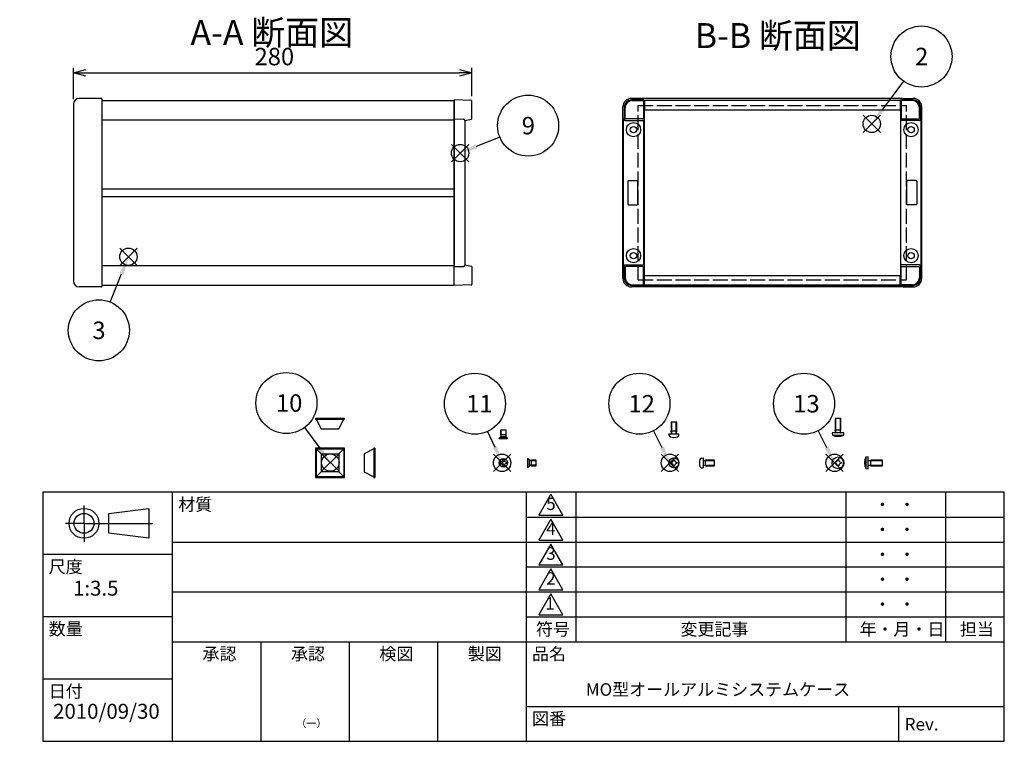
# Model space of a CAD drawing. Extents: x -54 to 1566, y -483 to 989.
# Drawn here: x 719 to 1411, y 0 to 507 of the extents above; entities that cross this region are included whole.
import ezdxf
from ezdxf.enums import TextEntityAlignment as Align

# ---------------------------------------------------------------- set-up
doc = ezdxf.new("R2010")
doc.units = 0
doc.header["$LTSCALE"] = 3.5
for name, pattern in [('AM_ISO02W050X2', [3.75, 3, -0.75]), ('AM_ISO08W050', [18, 12, -1.5, 3, -1.5]), ('CENTER', [7, 4, -1, 1, -1]), ('GEN7A', [6.875, 4.75, -0.875, 0.375, -0.875])]:
    doc.linetypes.add(name, pattern=pattern)
doc.layers.get('0').update_dxf_attribs({"linetype": 'CONTINUOUS'})
doc.layers.get('DEFPOINTS').update_dxf_attribs({"linetype": 'CONTINUOUS'})
for name, color, linetype in [('7A', 4, 'GEN7A'), ('AM_10', 7, 'AM_ISO08W050'), ('AM_12', 7, 'CONTINUOUS'), ('AM_5', 3, 'CONTINUOUS'), ('RAHM2', 1, 'CONTINUOUS'), ('上ｶﾊ__', 6, 'CONTINUOUS'), ('下ｶﾊ__', 1, 'CONTINUOUS'), ('ｺ_ﾅ_ﾌ_ﾛｯｸ', 8, 'CONTINUOUS'), ('ｺ_ﾑ足', 8, 'CONTINUOUS'), ('ｻｲﾄ_ﾌﾚ_ﾑ', 5, 'CONTINUOUS'), ('ﾋ_ｽ', 8, 'CONTINUOUS'), ('ﾋ_ｽ0', 8, 'AM_ISO02W050X2'), ('ﾌﾛﾝﾄﾌﾚ_ﾑ', 3, 'CONTINUOUS'), ('ﾘﾔﾊ_ﾈﾙ0', 2, 'AM_ISO02W050X2'), ('ﾘﾔﾌｨ_ﾄ', 9, 'CONTINUOUS')]:
    doc.layers.add(name, color=color, linetype=linetype)
doc.styles.add('ACISOTS', font='isocp.shx', dxfattribs={"height": 1, "bigfont": 'extfont.shx'})
doc.styles.get("Standard").update_dxf_attribs({"font": 'ISOCP.SHX', "bigfont": 'bigfont.shx'})
doc.styles.add('TAKACHI1', font='txt', dxfattribs={"height": 2.5})
doc.dimstyles.get("Standard").update_dxf_attribs({"dimtxt": 2.5, "dimasz": 2.5, "dimexe": 1.25, "dimexo": 0.625, "dimtad": 1, "dimcen": 2.5, "dimazin": 3, "dimtfac": 1, "dimtmove": 0, "dimatfit": 3})

# ---------------------------------------------------------------- blocks, each defined once
blk = doc.blocks.new('*U72')
at = {"layer": 'RAHM2'}
blk.add_text('日付', height=2.5, dxfattribs=at).set_placement((-191.8, 8.8))
blk = doc.blocks.new('*U73')
at = {"layer": 'RAHM2'}
blk.add_text('尺度', height=2.5, dxfattribs=at).set_placement((-191.8, 33.8))
blk = doc.blocks.new('*U74')
at = {"layer": 'RAHM2'}
blk.add_text('数量', height=2.5, dxfattribs=at).set_placement((-191.8, 21.3))
blk = doc.blocks.new('*U76')
at = {"layer": 'RAHM2'}
blk.add_text('材質', height=2.5, dxfattribs=at).set_placement((-165.8, 46.3))
blk = doc.blocks.new('*U78')
at = {"layer": 'RAHM2'}
blk.add_text('承認', height=2.5, dxfattribs=at).set_placement((-160.94, 16.3))
blk = doc.blocks.new('*U79')
at = {"layer": 'RAHM2'}
blk.add_text('承認', height=2.5, dxfattribs=at).set_placement((-143.19, 16.3))
blk = doc.blocks.new('*U80')
at = {"layer": 'RAHM2'}
blk.add_text('検図', height=2.5, dxfattribs=at).set_placement((-125.44, 16.3))
blk = doc.blocks.new('*U81')
at = {"layer": 'RAHM2'}
blk.add_text('製図', height=2.5, dxfattribs=at).set_placement((-107.69, 16.3))
blk = doc.blocks.new('*U82')
at = {"layer": 'RAHM2'}
blk.add_text('Rev.', height=2.5, dxfattribs=at).set_placement((-19.98, 2.18))
blk = doc.blocks.new('*U83')
at = {"layer": 'RAHM2'}
blk.add_text('図番', height=2.5, dxfattribs=at).set_placement((-94.8, 3.3))
blk = doc.blocks.new('*U84')
at = {"layer": 'RAHM2'}
blk.add_text('符号', height=2.5, dxfattribs=at).set_placement((-94, 21.25))
blk = doc.blocks.new('*U85')
at = {"layer": 'RAHM2'}
blk.add_text('品名', height=2.5, dxfattribs=at).set_placement((-94.8, 16.3))
blk = doc.blocks.new('*U86')
at = {"layer": 'RAHM2'}
blk.add_text('変更記事', height=2.5, dxfattribs=at).set_placement((-65, 21.25))
blk = doc.blocks.new('*U87')
at = {"layer": 'RAHM2'}
blk.add_text('・  ・   ', height=2.5, dxfattribs=at).set_placement((-26.17, 31.25))
blk = doc.blocks.new('*U88')
at = {"layer": 'RAHM2'}
blk.add_text('年・月・日', height=2.5, dxfattribs=at).set_placement((-29.06, 21.25))
blk = doc.blocks.new('*U89')
at = {"layer": 'RAHM2'}
blk.add_text('担当', height=2.5, dxfattribs=at).set_placement((-8.91, 21.25))
blk = doc.blocks.new('*U90')
at = {"layer": 'RAHM2'}
blk.add_text('・  ・   ', height=2.5, dxfattribs=at).set_placement((-26.17, 41.25))
blk = doc.blocks.new('*U91')
at = {"layer": 'RAHM2'}
blk.add_text('・  ・   ', height=2.5, dxfattribs=at).set_placement((-26.17, 36.25))
blk = doc.blocks.new('*U92')
at = {"layer": 'RAHM2'}
blk.add_text('・  ・   ', height=2.5, dxfattribs=at).set_placement((-26.17, 46.25))
blk = doc.blocks.new('*U93')
at = {"layer": 'RAHM2'}
blk.add_text('・  ・   ', height=2.5, dxfattribs=at).set_placement((-26.17, 26.25))
blk = doc.blocks.new('TK-TITLE')
for p, q in [((-193, 50), (-193, 0)), ((0, 50), (-193, 50)), ((-167, 50), (-167, 0)), ((-96, 50), (-96, 0)), ((0, 0), (0, 50)), ((-179.72, 45.75), (-171.72, 46.75)), ((-179.72, 41.75), (-179.72, 45.75)), ((-171.72, 46.75), (-171.72, 40.75)), ((-171.72, 40.75), (-179.72, 41.75)), ((-167, 40), (-96, 40)), ((-167, 37.5), (-193, 37.5)), ((-167, 30), (-96, 30)), ((-167, 25), (-193, 25)), ((-167, 20), (-96, 20)), ((-149.25, 20), (-149.25, 0)), ((-131.5, 20), (-131.5, 0)), ((-113.75, 20), (-113.75, 0)), ((-96, 20), (0, 20)), ((-167, 12.5), (-193, 12.5)), ((-96, 7), (0, 7)), ((-21.18, 0), (-21.18, 7)), ((-193, 0), (0, 0))]:
    blk.add_line(p, q)
for radius in [3, 2]:
    blk.add_circle((-184.72, 43.75), radius)
at = {"layer": '7A'}
for q in [(-184.72, 47.32), (-188.44, 43.75), (-170.94, 43.75), (-184.72, 40.04)]:
    blk.add_line((-184.72, 43.75), q, dxfattribs=at)
at = {"layer": 'RAHM2'}
for p, q in [((-91, 49.6), (-93.42, 45.4)), ((-88.58, 45.4), (-91, 49.6)), ((-86, 50), (-86, 20)), ((-31.82, 50), (-31.82, 20)), ((-11.82, 50), (-11.82, 20)), ((-96, 45), (0, 45)), ((-93.42, 45.4), (-88.58, 45.4)), ((-91, 44.6), (-93.42, 40.4)), ((-88.58, 40.4), (-91, 44.6)), ((-96, 40), (0, 40)), ((-93.42, 40.4), (-88.58, 40.4)), ((-91, 39.6), (-93.42, 35.4)), ((-88.58, 35.4), (-91, 39.6)), ((-96, 35), (0, 35)), ((-93.42, 35.4), (-88.58, 35.4)), ((-91, 34.6), (-93.42, 30.4)), ((-88.58, 30.4), (-91, 34.6)), ((-96, 30), (0, 30)), ((-93.42, 30.4), (-88.58, 30.4)), ((-91, 29.6), (-93.42, 25.4)), ((-88.58, 25.4), (-91, 29.6)), ((-96, 25), (0, 25)), ((-93.42, 25.4), (-88.58, 25.4))]:
    blk.add_line(p, q, dxfattribs=at)
at = {"layer": '上ｶﾊ__'}
for name in ['*U76', '*U92', '*U90', '*U91', '*U73', '*U87', '*U93', '*U74', '*U84', '*U86', '*U88', '*U89', '*U78', '*U79', '*U80', '*U81', '*U85', '*U72', '*U83', '*U82']:
    blk.add_blockref(name, (0, 0), dxfattribs=at)
for tag, p, height in [('GEN-TITLE-MAT1', (-148.96, 43.3), 3), ('GEN-TITLE-MAT2', (-148.96, 33.3), 3), ('GEN-TITLE-DES1', (-84.14, 12.83), 3.5), ('GEN-TITLE-DES2', (-84, 9.15), 2.5), ('GEN-TITLE-NR1', (-84, 2), 3), ('GEN-TITLE-NR2', (-8, 1.71), 2.5)]:
    blk.add_attdef(tag, p, '', height=height)
for tag, p in [('GEN-TITLE-SCA', (-177.82, 28.3)), ('GEN-TITLE-QTY', (-175.61, 15.8))]:
    blk.add_attdef(tag, text='', height=3).set_placement(p, align=Align.BOTTOM_RIGHT)
blk.add_attdef('GEN-TITLE-DAT', text='', height=3).set_placement((-180.22, 3.59), align=Align.BOTTOM_CENTER)
at = {"layer": 'RAHM2'}
for s, p in [('5', (-91, 45.65)), ('4', (-91, 40.65)), ('3', (-91, 35.65)), ('2', (-91, 30.65)), ('1', (-91.19, 25.65))]:
    blk.add_text(s, height=2.5, dxfattribs=at).set_placement(p, align=Align.BOTTOM_CENTER)
blk = doc.blocks.new('*S18')
at = {"layer": 'AM_12', "color": 4}
for p, q in [((1311.27, 427.62), (1323.52, 439.87)), ((1311.27, 439.87), (1323.52, 427.62))]:
    blk.add_line(p, q, dxfattribs=at)
blk.add_circle((1317.4, 433.75), 6.12, dxfattribs=at)
blk = doc.blocks.new('*S19')
at = {"layer": 'AM_12', "color": 4}
for p, q in [((1034.34, 407.14), (1022.09, 419.39)), ((1034.34, 419.39), (1022.09, 407.14))]:
    blk.add_line(p, q, dxfattribs=at)
blk.add_circle((1028.21, 413.27), 6.12, dxfattribs=at)
blk = doc.blocks.new('*S21')
at = {"layer": 'AM_12', "color": 4}
for p, q in [((801.28, 334.28), (789.03, 346.53)), ((801.28, 346.53), (789.03, 334.28))]:
    blk.add_line(p, q, dxfattribs=at)
blk.add_circle((795.16, 340.41), 6.12, dxfattribs=at)
blk = doc.blocks.new('*S22')
at = {"layer": 'AM_12', "color": 4}
for p, q in [((930.89, 189.67, -374.38), (943.14, 201.92, -374.38)), ((930.89, 201.92, -374.38), (943.14, 189.67, -374.38))]:
    blk.add_line(p, q, dxfattribs=at)
blk.add_circle((937.01, 195.8, -374.38), 6.12, dxfattribs=at)
blk = doc.blocks.new('*U101')
at = {"layer": 'AM_5', "color": 7, "style": 'ACISOTS'}
blk.add_text('3', height=12.25, dxfattribs=at).set_placement((769.85, 282.61))
blk = doc.blocks.new('*S27')
at = {"layer": 'AM_5'}
blk.add_line((782.42, 308.61), (790.43, 328.44), dxfattribs=at)
at = {"layer": 'AM_5', "color": 3}
blk.add_circle((774.4, 288.73), 21.44, dxfattribs=at)
at = {"layer": 'AM_5'}
blk.add_trace([(791.93, 327.84), (788.94, 329.04), (795.02, 339.8)], dxfattribs=at)
at = {"layer": '上ｶﾊ__'}
blk.add_blockref('*U101', (0, 0), dxfattribs=at)
blk = doc.blocks.new('*U104')
at = {"layer": 'AM_5', "color": 7, "style": 'ACISOTS'}
blk.add_text('2', height=12.25, dxfattribs=at).set_placement((1347.82, 474.99))
blk = doc.blocks.new('*S30')
at = {"layer": 'AM_5'}
blk.add_line((1339.6, 463.86), (1324.67, 443.61), dxfattribs=at)
at = {"layer": 'AM_5', "color": 3}
blk.add_circle((1352.32, 481.11), 21.44, dxfattribs=at)
at = {"layer": 'AM_5'}
blk.add_trace([(1323.37, 444.57), (1325.96, 442.65), (1317.4, 433.75)], dxfattribs=at)
at = {"layer": '上ｶﾊ__'}
blk.add_blockref('*U104', (0, 0), dxfattribs=at)
blk = doc.blocks.new('*U105')
at = {"layer": 'AM_5', "color": 7, "style": 'ACISOTS'}
blk.add_text('10', height=12.25, dxfattribs=at).set_placement((898.83, 231.52, -374.38))
blk = doc.blocks.new('*S31')
at = {"layer": 'AM_5'}
blk.add_line((918.93, 220.4, -374.38), (929.63, 205.91, -374.38), dxfattribs=at)
at = {"layer": 'AM_5', "color": 3}
blk.add_circle((906.19, 237.65, -374.38), 21.44, dxfattribs=at)
at = {"layer": 'AM_5'}
blk.add_trace([(928.34, 204.95, -374.38), (930.93, 206.87, -374.38), (936.91, 196.06, -374.38)], dxfattribs=at)
at = {"layer": '上ｶﾊ__'}
blk.add_blockref('*U105', (0, 0), dxfattribs=at)
blk = doc.blocks.new('*S34')
at = {"layer": 'AM_12', "color": 4}
for p, q in [((1051.54, 189.5, -374.38), (1063.79, 201.75, -374.38)), ((1051.54, 201.75, -374.38), (1063.79, 189.5, -374.38))]:
    blk.add_line(p, q, dxfattribs=at)
blk.add_circle((1057.66, 195.63, -374.38), 6.12, dxfattribs=at)
blk = doc.blocks.new('*S35')
at = {"layer": 'AM_12', "color": 4}
for p, q in [((1169.44, 189.5, -374.38), (1181.69, 201.75, -374.38)), ((1169.44, 201.75, -374.38), (1181.69, 189.5, -374.38))]:
    blk.add_line(p, q, dxfattribs=at)
blk.add_circle((1175.57, 195.63, -374.38), 6.12, dxfattribs=at)
blk = doc.blocks.new('*S36')
at = {"layer": 'AM_12', "color": 4}
for p, q in [((1285.15, 189.5, -374.38), (1297.4, 201.75, -374.38)), ((1285.15, 201.75, -374.38), (1297.4, 189.5, -374.38))]:
    blk.add_line(p, q, dxfattribs=at)
blk.add_circle((1291.28, 195.63, -374.38), 6.12, dxfattribs=at)
blk = doc.blocks.new('*U108')
at = {"layer": 'AM_5', "color": 7, "style": 'ACISOTS'}
blk.add_text('12', height=12.25, dxfattribs=at).set_placement((1146.46, 231.04, -374.38))
blk = doc.blocks.new('*S37')
at = {"layer": 'AM_5'}
blk.add_line((1163.99, 218.1, -374.38), (1169.96, 206.52, -374.38), dxfattribs=at)
at = {"layer": 'AM_5', "color": 3}
blk.add_circle((1154.18, 237.16, -374.38), 21.44, dxfattribs=at)
at = {"layer": 'AM_5'}
blk.add_trace([(1168.52, 205.78, -374.38), (1171.39, 207.26, -374.38), (1175.57, 195.63, -374.38)], dxfattribs=at)
at = {"layer": '上ｶﾊ__'}
blk.add_blockref('*U108', (0, 0), dxfattribs=at)
blk = doc.blocks.new('*U109')
at = {"layer": 'AM_5', "color": 7, "style": 'ACISOTS'}
blk.add_text('11', height=12.25, dxfattribs=at).set_placement((1032.46, 231.04, -374.38))
blk = doc.blocks.new('*S38')
at = {"layer": 'AM_5'}
blk.add_line((1047.53, 217.68, -374.38), (1052.55, 206.76, -374.38), dxfattribs=at)
at = {"layer": 'AM_5', "color": 3}
blk.add_circle((1038.59, 237.16, -374.38), 21.44, dxfattribs=at)
at = {"layer": 'AM_5'}
blk.add_trace([(1051.09, 206.09, -374.38), (1054.02, 207.43, -374.38), (1057.66, 195.63, -374.38)], dxfattribs=at)
at = {"layer": '上ｶﾊ__'}
blk.add_blockref('*U109', (0, 0), dxfattribs=at)
blk = doc.blocks.new('*U110')
at = {"layer": 'AM_5', "color": 7, "style": 'ACISOTS'}
blk.add_text('13', height=12.25, dxfattribs=at).set_placement((1262.23, 231.04, -374.38))
blk = doc.blocks.new('*S39')
at = {"layer": 'AM_5'}
blk.add_line((1279.67, 218.11, -374.38), (1285.66, 206.51, -374.38), dxfattribs=at)
at = {"layer": 'AM_5', "color": 3}
blk.add_circle((1269.83, 237.16, -374.38), 21.44, dxfattribs=at)
at = {"layer": 'AM_5'}
blk.add_trace([(1284.23, 205.77, -374.38), (1287.09, 207.25, -374.38), (1291.28, 195.63, -374.38)], dxfattribs=at)
at = {"layer": '上ｶﾊ__'}
blk.add_blockref('*U110', (0, 0), dxfattribs=at)
blk = doc.blocks.new('*U111')
at = {"layer": 'AM_5', "color": 7, "style": 'ACISOTS'}
blk.add_text('9', height=12.25, dxfattribs=at).set_placement((1071.48, 426.42))
blk = doc.blocks.new('*S40')
at = {"layer": 'AM_5'}
blk.add_line((1056.1, 424.52), (1039.57, 417.85), dxfattribs=at)
at = {"layer": 'AM_5', "color": 3}
blk.add_circle((1075.98, 432.54), 21.44, dxfattribs=at)
at = {"layer": 'AM_5'}
blk.add_trace([(1038.97, 419.35), (1040.18, 416.35), (1028.21, 413.27)], dxfattribs=at)
at = {"layer": '上ｶﾊ__'}
blk.add_blockref('*U111', (0, 0), dxfattribs=at)
blk = doc.blocks.new('A$C244C2CAF')
at = {"layer": 'ﾋ_ｽ'}
for p, q in [((-2.1, -0.48), (-2.1, 0.48)), ((-2.1, 0.48), (-1.81, 0.48)), ((-0.48, 2.1), (0.48, 2.1)), ((-0.48, 1.81), (-0.48, 2.1)), ((0.48, 2.1), (0.48, 1.81)), ((1.81, 0.48), (2.1, 0.48)), ((2.1, 0.48), (2.1, -0.48)), ((-1.81, -0.48), (-2.1, -0.48)), ((-0.48, -2.1), (-0.48, -1.81)), ((0.48, -2.1), (-0.48, -2.1)), ((0.48, -1.81), (0.48, -2.1)), ((2.1, -0.48), (1.81, -0.48))]:
    blk.add_line(p, q, dxfattribs=at)
blk.add_circle((0, 0), 3.5, dxfattribs=at)
for centre, start, end in [((-1.81, 1.81), 270, 0), ((1.81, 1.81), 180, 270), ((-1.81, -1.81), 0, 90), ((1.81, -1.81), 90, 180)]:
    blk.add_arc(centre, 1.34, start, end, dxfattribs=at)
blk = doc.blocks.new('A$C71F41A4B')
at = {"layer": 'ﾋ_ｽ'}
for p, q in [((-1.12, 3.4), (0, 3.5)), ((0, 3.5), (0, -3.5)), ((0.24, 1.66), (1.75, 2)), ((8, 2), (1.75, 2)), ((1.75, -2), (1.75, 2)), ((8, -2), (8, 2)), ((-1.12, -3.4), (0, -3.5)), ((0.24, -1.66), (1.75, -2)), ((1.75, -2), (8, -2))]:
    blk.add_line(p, q, dxfattribs=at)
for centre, radius, start, end in [((6.4, 0), 9, 164.11915, 195.88085), ((-1.01, 2.11), 1.3, 95, 164.11915), ((0.2, 1.85), 0.2, 180, 282.875), ((-1.01, -2.11), 1.3, 195.88085, 265), ((0.2, -1.85), 0.2, 77.125, 180)]:
    blk.add_arc(centre, radius, start, end, dxfattribs=at)
at = {"layer": 'ﾋ_ｽ0'}
for p, q in [((0, 1.6), (8, 1.6)), ((0, -1.6), (8, -1.6))]:
    blk.add_line(p, q, dxfattribs=at)
blk = doc.blocks.new('A$C3E832910')
at = {"layer": 'ﾋ_ｽ'}
for p, q in [((-2.25, 0.51), (-1.94, 0.51)), ((-2.25, -0.51), (-2.25, 0.51)), ((-0.51, 1.94), (-0.51, 2.25)), ((-0.51, 2.25), (0.51, 2.25)), ((0.51, 2.25), (0.51, 1.94)), ((1.94, 0.51), (2.25, 0.51)), ((2.25, 0.51), (2.25, -0.51)), ((-1.94, -0.51), (-2.25, -0.51)), ((-0.51, -2.25), (-0.51, -1.94)), ((0.51, -2.25), (-0.51, -2.25)), ((0.51, -1.94), (0.51, -2.25)), ((2.25, -0.51), (1.94, -0.51))]:
    blk.add_line(p, q, dxfattribs=at)
blk.add_circle((0, 0), 3, dxfattribs=at)
for centre, start, end in [((-1.94, 1.94), 270, 0), ((1.94, 1.94), 180, 270), ((-1.94, -1.94), 0, 90), ((1.94, -1.94), 90, 180)]:
    blk.add_arc(centre, 1.43, start, end, dxfattribs=at)
blk = doc.blocks.new('A$C16FF6ADE')
at = {"layer": 'ﾋ_ｽ'}
for p, q in [((-2.15, 0.49), (-1.86, 0.49)), ((-2.15, -0.49), (-2.15, 0.49)), ((-0.49, 1.86), (-0.49, 2.15)), ((-0.49, 2.15), (0.49, 2.15)), ((0.49, 2.15), (0.49, 1.86)), ((1.86, 0.49), (2.15, 0.49)), ((2.15, 0.49), (2.15, -0.49)), ((-1.86, -0.49), (-2.15, -0.49)), ((-0.49, -2.15), (-0.49, -1.86)), ((0.49, -2.15), (-0.49, -2.15)), ((0.49, -1.86), (0.49, -2.15)), ((2.15, -0.49), (1.86, -0.49))]:
    blk.add_line(p, q, dxfattribs=at)
blk.add_circle((0, 0), 4.15, dxfattribs=at)
for centre, start, end in [((-1.86, 1.86), 270, 0), ((1.86, 1.86), 180, 270), ((-1.86, -1.86), 0, 90), ((1.86, -1.86), 90, 180)]:
    blk.add_arc(centre, 1.37, start, end, dxfattribs=at)
blk = doc.blocks.new('A$C62EE79A5')
at = {"layer": 'ﾋ_ｽ'}
for p, q in [((0, 4.15), (-1.7, 4)), ((-1.7, 4), (-1.7, -4)), ((0, -4.15), (0, 4.15)), ((0.24, 1.66), (1.75, 2)), ((1.75, -2), (1.75, 2)), ((10, 2), (1.75, 2)), ((10, -2), (10, 2)), ((-1.7, -4), (0, -4.15)), ((0.24, -1.66), (1.75, -2)), ((1.75, -2), (10, -2))]:
    blk.add_line(p, q, dxfattribs=at)
for centre, radius, start, end in [((7.91, 0), 10.41, 157.38713, 202.61287), ((0.2, 1.85), 0.2, 180, 282.875), ((0.2, -1.85), 0.2, 77.125, 180)]:
    blk.add_arc(centre, radius, start, end, dxfattribs=at)
at = {"layer": 'ﾋ_ｽ0'}
for p, q in [((0, 1.6), (10, 1.6)), ((0, -1.6), (10, -1.6))]:
    blk.add_line(p, q, dxfattribs=at)
blk = doc.blocks.new('A$C0EB850EF')
at = {"layer": 'ﾋ_ｽ'}
for p, q in [((0, 3), (0, -3)), ((0, 3), (0.25, 3)), ((1.25, 2), (0.25, 3)), ((0.25, -3), (0.25, 3)), ((1.47, 1.78), (1.25, 2)), ((2.65, 2), (1.64, 1.68)), ((6, 2), (2.65, 2)), ((2.65, -2), (2.65, 2)), ((6, -2), (6, 2)), ((0, -3), (0.25, -3)), ((0.25, -3), (1.25, -2)), ((1.25, -2), (1.47, -1.78)), ((1.64, -1.68), (2.65, -2)), ((2.65, -2), (6, -2))]:
    blk.add_line(p, q, dxfattribs=at)
for centre, start, end in [((1.75, 2.07), 225, 270), ((1.75, -2.07), 90, 135)]:
    blk.add_arc(centre, 0.4, start, end, dxfattribs=at)
at = {"layer": 'ﾋ_ｽ0'}
for p, q in [((1.25, -2), (1.25, 2)), ((1.25, -1.5), (1.25, 1.5)), ((1.75, 1.67), (6, 1.67)), ((6, -1.67), (1.75, -1.67))]:
    blk.add_line(p, q, dxfattribs=at)
blk = doc.blocks.new('*U186')
at = {"layer": 'AM_10', "color": 8, "style": 'ACISOTS'}
blk.add_text('B-B 断面図', height=17.5, dxfattribs=at).set_placement((1193.03, 487.05, -374.38))
blk = doc.blocks.new('*S44')
at = {"layer": '上ｶﾊ__'}
blk.add_blockref('*U186', (0, 0), dxfattribs=at)
blk = doc.blocks.new('*U189')
at = {"layer": 'AM_10', "color": 8, "style": 'ACISOTS'}
blk.add_text('B-B 断面図', height=17.5, dxfattribs=at).set_placement((1193.03, 487.05, -374.38))
blk = doc.blocks.new('*S45')
at = {"layer": '上ｶﾊ__'}
blk.add_blockref('*U189', (0, 0), dxfattribs=at)
blk = doc.blocks.new('*U196')
at = {"layer": 'AM_10', "color": 8, "style": 'ACISOTS'}
blk.add_text('A', height=17.5, dxfattribs=at).set_placement((490.98, 883.11, -374.38))
blk = doc.blocks.new('*U197')
at = {"layer": 'AM_10', "color": 8, "style": 'ACISOTS'}
blk.add_text('A', height=17.5, dxfattribs=at).set_placement((487.63, 547.63, -374.38))
blk = doc.blocks.new('*U198')
at = {"layer": 'AM_10', "color": 8, "style": 'ACISOTS'}
blk.add_text('A-A 断面図', height=17.5, dxfattribs=at).set_placement((838.77, 489.15, -374.38))
blk = doc.blocks.new('*S48')
at = {"layer": 'AM_10', "color": 8}
for p, q in [((474.59, 891.58, -374.38), (474.59, 856.58, -374.38)), ((474.59, 874.08, -374.38), (509.59, 874.08, -374.38)), ((474.59, 558.53, -374.38), (474.59, 593.53, -374.38)), ((474.59, 576.03, -374.38), (509.59, 576.03, -374.38))]:
    blk.add_line(p, q, dxfattribs=at)
at = {"layer": 'AM_10', "color": 8, "linetype": 'CENTER'}
blk.add_line((474.59, 856.58, -374.38), (474.59, 593.53, -374.38), dxfattribs=at)
at = {"layer": 'AM_10', "color": 8}
blk.add_trace([(492.09, 876.39, -374.38), (492.09, 871.78, -374.38), (474.59, 874.08, -374.38)], dxfattribs=at)
at = {"layer": 'AM_10', "color": 8, "extrusion": (0, 0, -1)}
blk.add_trace([(-492.09, 573.73, 374.38), (-492.09, 578.33, 374.38), (-474.59, 576.03, 374.38)], dxfattribs=at)
at = {"layer": '上ｶﾊ__'}
for name in ['*U196', '*U197', '*U198']:
    blk.add_blockref(name, (0, 0), dxfattribs=at)
blk = doc.blocks.new('*U199')
at = {"layer": 'AM_10', "color": 8, "style": 'ACISOTS'}
blk.add_text('A', height=17.5, dxfattribs=at).set_placement((490.98, 883.11, -374.38))
blk = doc.blocks.new('*U200')
at = {"layer": 'AM_10', "color": 8, "style": 'ACISOTS'}
blk.add_text('A', height=17.5, dxfattribs=at).set_placement((487.63, 547.63, -374.38))
blk = doc.blocks.new('*U201')
at = {"layer": 'AM_10', "color": 8, "style": 'ACISOTS'}
blk.add_text('A-A 断面図', height=17.5, dxfattribs=at).set_placement((838.77, 489.15, -374.38))
blk = doc.blocks.new('*S49')
at = {"layer": 'AM_10', "color": 8}
for p, q in [((474.59, 891.58, -374.38), (474.59, 856.58, -374.38)), ((474.59, 874.08, -374.38), (509.59, 874.08, -374.38)), ((474.59, 558.53, -374.38), (474.59, 593.53, -374.38)), ((474.59, 576.03, -374.38), (509.59, 576.03, -374.38))]:
    blk.add_line(p, q, dxfattribs=at)
at = {"layer": 'AM_10', "color": 8, "linetype": 'CENTER'}
blk.add_line((474.59, 856.58, -374.38), (474.59, 593.53, -374.38), dxfattribs=at)
at = {"layer": 'AM_10', "color": 8}
blk.add_trace([(492.09, 876.39, -374.38), (492.09, 871.78, -374.38), (474.59, 874.08, -374.38)], dxfattribs=at)
at = {"layer": 'AM_10', "color": 8, "extrusion": (0, 0, -1)}
blk.add_trace([(-492.09, 573.73, 374.38), (-492.09, 578.33, 374.38), (-474.59, 576.03, 374.38)], dxfattribs=at)
at = {"layer": '上ｶﾊ__'}
for name in ['*U199', '*U200', '*U201']:
    blk.add_blockref(name, (0, 0), dxfattribs=at)
blk = doc.blocks.new('_OPEN30')
at = {"color": 0, "linetype": 'BYBLOCK'}
for p, q in [((-1, 0.268), (0, 0)), ((0, 0), (-1, -0.268)), ((0, 0), (-1, 0))]:
    blk.add_line(p, q, dxfattribs=at)
blk = doc.blocks.new('*U96')
at = {"layer": 'AM_5', "color": 2}
blk.add_text('280', height=12.25, dxfattribs=at).set_placement((883.79, 474.93))
blk = doc.blocks.new('*D16')
at = {"layer": 'AM_5'}
for p, q in [((756.5, 451.18), (756.5, 473.18)), ((1036.5, 453.26), (1036.5, 473.18)), ((765.25, 469.68), (1027.75, 469.68))]:
    blk.add_line(p, q, dxfattribs=at)
at = {"layer": 'DEFPOINTS', "color": 0}
for p in [(1036.5, 469.68), (1036.5, 449.76), (756.5, 447.68)]:
    blk.add_point(p, dxfattribs=at)
at = {"layer": 'AM_5', "xscale": 8.75, "yscale": 8.75, "zscale": 8.75, "rotation": 180}
blk.add_blockref('_OPEN30', (756.5, 469.68), dxfattribs=at)
at = {"layer": 'AM_5', "xscale": 8.75, "yscale": 8.75, "zscale": 8.75}
blk.add_blockref('_OPEN30', (1036.5, 469.68), dxfattribs=at)
at = {"layer": '上ｶﾊ__'}
blk.add_blockref('*U96', (0, 0), dxfattribs=at)
blk = doc.blocks.new('*U99')
at = {"style": 'TAKACHI1'}
blk.add_text('（一）', height=5.25, dxfattribs=at).set_placement((912.97, 9.95))

msp = doc.modelspace()

# ---------------------------------------------------------------- linework, layer by layer
at = {"layer": '上ｶﾊ__'}
for p, q in [((776.5, 450.308), (1024, 450.308)), ((1024, 450.308), (1024, 436.808)), ((1337.26, 450.308), (1157.494, 450.308)), ((1157.76, 450.308), (1157.76, 443.558)), ((1337.26, 450.308), (1337.26, 443.558)), ((1157.51, 449.308), (1157.76, 449.308)), ((1157.76, 443.558), (1337.26, 443.558)), ((1337.51, 449.308), (1337.26, 449.308))]:
    msp.add_line(p, q, dxfattribs=at)
at = {"layer": '下ｶﾊ__'}
for p, q in [((1024, 320.558), (1024, 334.058)), ((1157.76, 320.558), (1157.76, 327.308)), ((1157.76, 327.308), (1337.26, 327.308)), ((1337.26, 320.558), (1337.26, 327.308)), ((776.5, 320.558), (1024, 320.558)), ((1337.26, 320.558), (1157.494, 320.558)), ((1157.51, 321.558), (1157.76, 321.558)), ((1337.51, 321.558), (1337.26, 321.558))]:
    msp.add_line(p, q, dxfattribs=at)
at = {"layer": 'ｺ_ﾅ_ﾌ_ﾛｯｸ'}
for p, q in [((776.2, 451.683), (760.5, 451.683)), ((776.25, 451.683), (760.5, 451.683)), ((776.5, 451.383), (776.5, 319.483)), ((1155.51, 451.683), (1148.51, 451.683)), ((1155.51, 451.383), (1155.51, 451.683)), ((1156.01, 451.383), (1155.51, 451.383)), ((1156.01, 451.383), (1156.01, 450.683)), ((1339.01, 451.383), (1339.01, 450.683)), ((1339.01, 451.383), (1339.51, 451.383)), ((1339.51, 451.683), (1346.51, 451.683)), ((1339.51, 451.383), (1339.51, 451.683)), ((756.5, 447.683), (756.5, 323.183)), ((1142.51, 325.183), (1142.51, 445.683)), ((1352.51, 325.183), (1352.51, 445.683)), ((776.25, 319.183), (760.5, 319.183)), ((776.2, 319.183), (760.5, 319.183)), ((1155.51, 319.183), (1148.51, 319.183)), ((1155.51, 319.483), (1155.51, 319.183)), ((1156.01, 319.483), (1155.51, 319.483)), ((1156.01, 319.483), (1156.01, 320.183)), ((1339.01, 319.483), (1339.01, 320.183)), ((1339.01, 319.483), (1339.51, 319.483)), ((1339.51, 319.483), (1339.51, 319.183)), ((1339.51, 319.183), (1346.51, 319.183))]:
    msp.add_line(p, q, dxfattribs=at)
for centre, radius, start, end in [((760.5, 447.683), 4, 90, 180), ((760.5, 447.683), 4, 90, 180), ((776.2, 451.383), 0.3, 0, 90), ((1148.51, 445.683), 6, 90, 180), ((1346.51, 445.683), 6, 360, 90), ((1148.51, 325.183), 6, 180, 270), ((1346.51, 325.183), 6, 270, 0), ((760.5, 323.183), 4, 180, 270), ((760.5, 323.183), 4, 180, 270), ((776.2, 319.483), 0.3, 270, 0)]:
    msp.add_arc(centre, radius, start, end, dxfattribs=at)
at = {"layer": 'ｺ_ﾑ足'}
for p, q in [((926.491, 227.128, -374.381), (926.491, 226.428, -374.381)), ((926.491, 227.128, -374.381), (947.091, 227.128, -374.381)), ((926.491, 226.428, -374.381), (947.091, 226.428, -374.381)), ((926.991, 226.428, -374.381), (930.541, 219.528, -374.381)), ((943.041, 219.528, -374.381), (946.591, 226.428, -374.381)), ((947.091, 226.428, -374.381), (947.091, 227.128, -374.381)), ((930.541, 219.528, -374.381), (943.041, 219.528, -374.381)), ((926.491, 205.928, -374.381), (926.491, 185.328, -374.381)), ((947.091, 205.928, -374.381), (926.491, 205.928, -374.381)), ((926.991, 205.428, -374.381), (926.991, 185.828, -374.381)), ((926.991, 205.428, -374.381), (930.541, 201.878, -374.381)), ((926.991, 205.428, -374.381), (946.591, 205.428, -374.381)), ((930.541, 201.878, -374.381), (930.541, 189.378, -374.381)), ((930.541, 201.878, -374.381), (943.041, 201.878, -374.381)), ((946.591, 205.428, -374.381), (943.041, 201.878, -374.381)), ((943.041, 201.878, -374.381), (943.041, 189.378, -374.381)), ((946.591, 205.428, -374.381), (946.591, 185.828, -374.381)), ((947.091, 185.328, -374.381), (947.091, 205.928, -374.381)), ((967.591, 205.428, -374.381), (960.691, 201.878, -374.381)), ((960.691, 201.878, -374.381), (960.691, 189.378, -374.381)), ((967.591, 205.928, -374.381), (967.591, 185.328, -374.381)), ((968.291, 205.928, -374.381), (967.591, 205.928, -374.381)), ((968.291, 205.928, -374.381), (968.291, 185.328, -374.381)), ((930.541, 189.378, -374.381), (926.991, 185.828, -374.381)), ((943.041, 189.378, -374.381), (930.541, 189.378, -374.381)), ((943.041, 189.378, -374.381), (946.591, 185.828, -374.381)), ((960.691, 189.378, -374.381), (967.591, 185.828, -374.381)), ((926.491, 185.328, -374.381), (947.091, 185.328, -374.381)), ((946.591, 185.828, -374.381), (926.991, 185.828, -374.381)), ((967.591, 185.328, -374.381), (968.291, 185.328, -374.381))]:
    msp.add_line(p, q, dxfattribs=at)
at = {"layer": 'ｻｲﾄ_ﾌﾚ_ﾑ'}
for p, q in [((776.5, 436.683), (776.5, 334.183)), ((776.5, 436.683), (1024, 436.683)), ((1024, 436.683), (1024, 334.183)), ((776.5, 388.183), (1024, 388.183)), ((776.5, 382.683), (1024, 382.683)), ((776.5, 334.183), (1024, 334.183))]:
    msp.add_line(p, q, dxfattribs=at)
at = {"layer": 'ﾌﾛﾝﾄﾌﾚ_ﾑ'}
for p, q in [((1156.01, 451.683), (1156.01, 450.683)), ((1339.01, 451.683), (1156.01, 451.683)), ((1157.443, 450.433), (1337.577, 450.433)), ((1339.01, 451.683), (1339.01, 450.683)), ((1156.01, 319.183), (1156.01, 320.183)), ((1156.01, 320.183), (1156.01, 319.483)), ((1339.01, 319.183), (1156.01, 319.183)), ((1157.443, 320.433), (1337.577, 320.433)), ((1222.51, 319.183), (1184.145, 319.183)), ((1339.01, 319.183), (1339.01, 320.183)), ((1339.01, 320.183), (1339.01, 319.483))]:
    msp.add_line(p, q, dxfattribs=at)
at = {"layer": 'ﾘﾔﾊ_ﾈﾙ0'}
for p, q in [((1153.26, 324.283), (1153.26, 446.583)), ((1153.26, 446.583), (1341.76, 446.583)), ((1341.76, 324.283), (1341.76, 446.583)), ((1153.26, 324.283), (1341.76, 324.283))]:
    msp.add_line(p, q, dxfattribs=at)
at = {"layer": 'ﾘﾔﾌｨ_ﾄ'}
for p, q in [((1036.017, 450.264), (1024, 450.683)), ((1024, 320.183), (1024, 450.683)), ((1036.5, 437.593), (1036.5, 449.764)), ((1157.01, 450.683), (1148.51, 450.683)), ((1149.082, 450.111), (1156.438, 450.111)), ((1156.938, 449.611), (1156.938, 437.776)), ((1157.51, 450.183), (1157.51, 320.683)), ((1337.51, 450.183), (1337.51, 320.683)), ((1338.01, 450.683), (1346.51, 450.683)), ((1338.082, 449.611), (1338.082, 437.776)), ((1345.938, 450.111), (1338.582, 450.111)), ((1143.51, 445.683), (1143.51, 436.683)), ((1144.082, 437.776), (1144.082, 445.111)), ((1350.938, 437.776), (1350.938, 445.111)), ((1351.51, 445.683), (1351.51, 436.683)), ((1024, 437.333), (1030.5, 437.183)), ((1031.5, 436.183), (1036.098, 437.103)), ((1031.5, 436.183), (1031.5, 334.683)), ((1142.51, 334.533), (1142.51, 436.333)), ((1143.043, 334.683), (1143.043, 436.183)), ((1144.01, 436.183), (1157.01, 436.183)), ((1156.438, 437.276), (1144.582, 437.276)), ((1157.248, 334.623), (1157.248, 436.244)), ((1337.772, 334.623), (1337.772, 436.244)), ((1351.01, 436.183), (1338.01, 436.183)), ((1338.582, 437.276), (1350.438, 437.276)), ((1351.977, 334.683), (1351.977, 436.183)), ((1352.51, 334.533), (1352.51, 436.333)), ((1146.01, 393.433), (1146.01, 377.433)), ((1146.51, 393.933), (1152.51, 393.933)), ((1153.01, 377.433), (1153.01, 393.433)), ((1342.01, 377.433), (1342.01, 393.433)), ((1348.51, 393.933), (1342.51, 393.933)), ((1349.01, 393.433), (1349.01, 377.433)), ((1146.51, 376.933), (1152.51, 376.933)), ((1348.51, 376.933), (1342.51, 376.933)), ((1024, 333.533), (1030.5, 333.683)), ((1031.5, 334.683), (1036.098, 333.764)), ((1036.5, 333.273), (1036.5, 321.103)), ((1143.51, 325.183), (1143.51, 334.183)), ((1144.01, 334.683), (1157.01, 334.683)), ((1144.082, 333.09), (1144.082, 325.755)), ((1156.438, 333.59), (1144.582, 333.59)), ((1156.938, 321.255), (1156.938, 333.09)), ((1351.01, 334.683), (1338.01, 334.683)), ((1338.082, 321.255), (1338.082, 333.09)), ((1338.582, 333.59), (1350.438, 333.59)), ((1350.938, 333.09), (1350.938, 325.755)), ((1351.51, 325.183), (1351.51, 334.183)), ((1036.017, 320.603), (1024, 320.183)), ((1157.01, 320.183), (1148.51, 320.183)), ((1149.082, 320.755), (1156.438, 320.755)), ((1338.01, 320.183), (1346.51, 320.183)), ((1345.938, 320.755), (1338.582, 320.755))]:
    msp.add_line(p, q, dxfattribs=at)
for centre, radius in [((1150.01, 429.683), 5), ((1150.01, 429.683), 2.25), ((1345.01, 429.683), 5), ((1345.01, 429.683), 2.25), ((1150.01, 341.183), 5), ((1345.01, 341.183), 5), ((1150.01, 341.183), 2.25), ((1345.01, 341.183), 2.25)]:
    msp.add_circle(centre, radius, dxfattribs=at)
for centre, radius, start, end in [((1036, 449.764), 0.5, 0, 88), ((1148.51, 445.683), 5, 90, 180), ((1149.082, 445.111), 5, 90, 180), ((1156.438, 449.611), 0.5, 0, 90), ((1157.01, 450.183), 0.5, 0, 90), ((1338.01, 450.183), 0.5, 90, 180), ((1338.582, 449.611), 0.5, 90, 180), ((1345.938, 445.111), 5, 0, 90), ((1346.51, 445.683), 5, 0, 90), ((1030.5, 436.183), 1, 0, 90), ((1036, 437.593), 0.5, 281.309932, 0), ((1143.51, 436.333), 1, 90, 180), ((1144.043, 436.183), 1, 122.204056, 180), ((1144.01, 436.683), 0.5, 180, 270), ((1144.582, 437.776), 0.5, 180, 270), ((1156.438, 437.776), 0.5, 270, 0), ((1157.01, 436.683), 0.5, 270, 298.436759), ((1338.01, 436.683), 0.5, 241.563241, 270), ((1338.582, 437.776), 0.5, 180, 270), ((1350.438, 437.776), 0.5, 270, 0), ((1351.01, 436.683), 0.5, 270, 0), ((1351.51, 436.333), 1, 0, 90), ((1350.977, 436.183), 1, 0, 57.795944), ((1146.51, 393.433), 0.5, 90, 180), ((1152.51, 393.433), 0.5, 0, 90), ((1342.51, 393.433), 0.5, 90, 180), ((1348.51, 393.433), 0.5, 0, 90), ((1146.51, 377.433), 0.5, 180, 270), ((1152.51, 377.433), 0.5, 270, 0), ((1342.51, 377.433), 0.5, 180, 270), ((1348.51, 377.433), 0.5, 270, 0), ((1030.5, 334.683), 1, 270, 0), ((1036, 333.273), 0.5, 0, 78.690068), ((1143.51, 334.533), 1, 180, 270), ((1144.043, 334.683), 1, 180, 237.795944), ((1144.01, 334.183), 0.5, 90, 180), ((1144.582, 333.09), 0.5, 90, 180), ((1156.438, 333.09), 0.5, 0, 90), ((1157.01, 334.183), 0.5, 61.563241, 90), ((1338.01, 334.183), 0.5, 90, 118.436759), ((1338.582, 333.09), 0.5, 90, 180), ((1350.438, 333.09), 0.5, 0, 90), ((1351.01, 334.183), 0.5, 0, 90), ((1350.977, 334.683), 1, 302.204056, 0), ((1351.51, 334.533), 1, 270, 0), ((1148.51, 325.183), 5, 180, 270), ((1149.082, 325.755), 5, 180, 270), ((1345.938, 325.755), 5, 270, 0), ((1346.51, 325.183), 5, 270, 0), ((1036, 321.103), 0.5, 272, 0), ((1156.438, 321.255), 0.5, 270, 0), ((1157.01, 320.683), 0.5, 270, 0), ((1338.01, 320.683), 0.5, 180, 270), ((1338.582, 321.255), 0.5, 180, 270)]:
    msp.add_arc(centre, radius, start, end, dxfattribs=at)

# ---------------------------------------------------------------- block references
for name, p, rotation in [('A$C71F41A4B', (1178.427, 216.128, -374.381), 89.99999999999999), ('A$C62EE79A5', (1293.725, 216.778, -374.381), 89.99999999999999), ('A$C0EB850EF', (1058.603, 212.628, -374.381), 90)]:
    msp.add_blockref(name, p, dxfattribs=dict(rotation=rotation))
for name, p in [('A$C3E832910', (1058.603, 195.628, -374.381)), ('A$C0EB850EF', (1075.603, 195.628, -374.381)), ('A$C244C2CAF', (1178.427, 195.628, -374.381)), ('A$C71F41A4B', (1198.927, 195.628, -374.381)), ('A$C16FF6ADE', (1293.725, 195.628, -374.381)), ('A$C62EE79A5', (1314.875, 195.628, -374.381))]:
    msp.add_blockref(name, p)
at = {"xscale": 3.5, "yscale": 3.5, "zscale": 3.5}
msp.add_blockref('TK-TITLE', (1410.5, 0), dxfattribs=at).add_auto_attribs({'GEN-TITLE-DAT': '2010/09/30', 'GEN-TITLE-SCA': '1:3.5', 'GEN-TITLE-DES2': 'MO型オールアルミシステムケース'})
at = {"layer": 'AM_10', "color": 8}
for name in ['*S48', '*S49', '*S44', '*S45']:
    msp.add_blockref(name, (0, 0), dxfattribs=at)
at = {"layer": 'AM_12'}
for name in ['*S18', '*S19', '*S21', '*S22', '*S34', '*S35', '*S36']:
    msp.add_blockref(name, (0, 0), dxfattribs=at)
at = {"layer": 'AM_5'}
for name in ['*S30', '*S40', '*S27', '*S31', '*S38', '*S37', '*S39']:
    msp.add_blockref(name, (0, 0), dxfattribs=at)
at = {"layer": '上ｶﾊ__'}
msp.add_blockref('*U99', (0, 0), dxfattribs=at)

# ---------------------------------------------------------------- dimensions: what is measured, and where the dimension line sits
at = {"layer": 'AM_5'}
dim = msp.add_linear_dim(base=(1036.5, 469.683), p1=(756.5, 447.683), p2=(1036.5, 449.764), dimstyle='Standard', override={"dimscale": 3.5}, dxfattribs=at)
dim.commit()
dim.dimension.update_dxf_attribs({"geometry": '*D16', "text_midpoint": (896.5, 481.06)})

doc.saveas('drawing.dxf')
